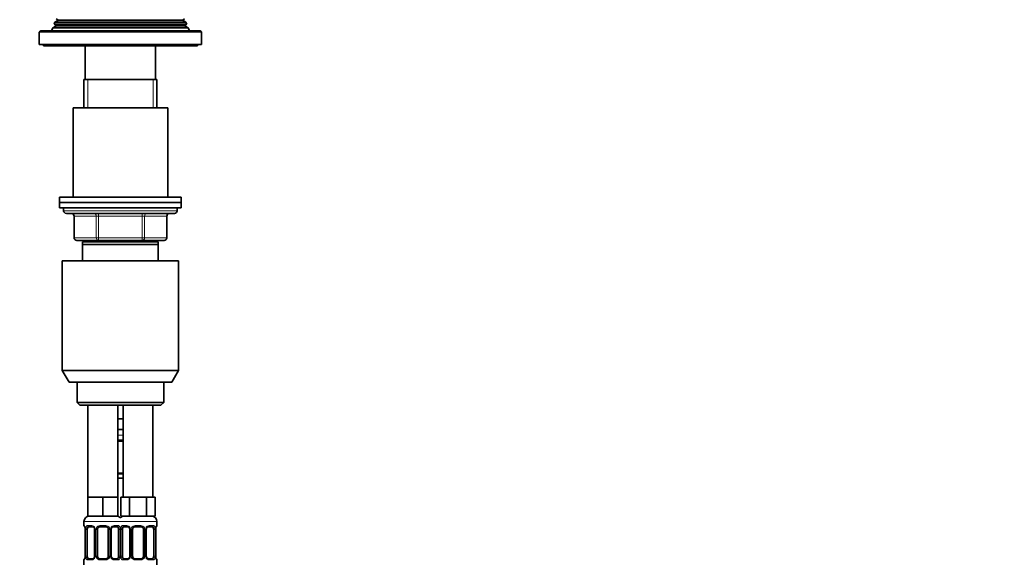
# Model space of a CAD drawing. Units: millimetres. Extents: x 0 to 1478, y 0 to 1758.
# Drawn here: x 1114 to 1478, y 1168 to 1369 of the extents above; entities that cross this region are included whole.
import ezdxf
from ezdxf import colors
from ezdxf.entities.mleader import LeaderData, LeaderLine
from ezdxf.math import Vec2, Vec3

# ---------------------------------------------------------------- set-up
doc = ezdxf.new("R2010")
doc.units = ezdxf.units.MM
doc.layers.add('DV4_Défaut', color=7, linetype='Continuous')
doc.layers.add('Défaut', color=7, linetype='Continuous')

# ---------------------------------------------------------------- blocks, each defined once
blk = doc.blocks.new('_DOT')
at = {"color": 0}
blk.add_line((0, 0), (-1, 0), dxfattribs=at)
at = {"color": 0, "const_width": 0.333}
blk.add_lwpolyline([(-0.1665, 0, 1), (0.1665, 0, 1)], format="xyb", close=True, dxfattribs=at)
blk = doc.blocks.new('SE3')
at = {"layer": 'DV4_Défaut', "color": 7, "linetype": 'Continuous', "lineweight": 35}
for p, q in [((1127.26, 1369.49), (1127.8, 1369.18)), ((1174.2, 1369.18), (1174.74, 1369.49)), ((1125.98, 1366.21), (1125.5, 1365.01)), ((1127.05, 1366.84), (1125.98, 1366.21)), ((1125.98, 1366.21), (1176.03, 1366.21)), ((1126.77, 1368.24), (1126.49, 1367.51)), ((1126.49, 1367.51), (1175.52, 1367.51)), ((1126.49, 1367.51), (1127.05, 1367.18)), ((1127.8, 1368.84), (1126.77, 1368.24)), ((1126.77, 1368.24), (1175.24, 1368.24)), ((1175.24, 1368.24), (1174.2, 1368.84)), ((1174.95, 1367.18), (1175.52, 1367.51)), ((1176.03, 1366.21), (1174.95, 1366.84)), ((1175.52, 1367.51), (1175.24, 1368.24)), ((1176.5, 1365.01), (1176.03, 1366.21)), ((1121, 1364.51), (1121, 1360.01)), ((1121.5, 1365.01), (1180.5, 1365.01)), ((1181, 1360.01), (1181, 1364.51)), ((1121, 1360.01), (1181, 1360.01)), ((1122.5, 1360.01), (1122.5, 1359.51)), ((1122.5, 1359.51), (1179.5, 1359.51)), ((1138, 1359.51), (1138, 1347.01)), ((1164, 1347.01), (1164, 1359.51)), ((1179.5, 1359.51), (1179.5, 1360.01)), ((1137.5, 1347.01), (1164.5, 1347.01)), ((1137.5, 1347.01), (1137.5, 1336.51)), ((1164.5, 1336.51), (1164.5, 1347.01)), ((1133.5, 1336.51), (1168.5, 1336.51)), ((1133.5, 1336.51), (1133.5, 1303.51)), ((1168.5, 1303.51), (1168.5, 1336.51)), ((1128.5, 1303.51), (1173.5, 1303.51)), ((1128.5, 1303.51), (1128.5, 1301.51)), ((1128.5, 1301.51), (1173.5, 1301.51)), ((1128.5, 1301.51), (1128.5, 1299.51)), ((1128.5, 1301.51), (1173.5, 1301.51)), ((1173.5, 1301.51), (1173.5, 1303.51)), ((1173.5, 1299.51), (1173.5, 1301.51)), ((1128.5, 1299.51), (1173.5, 1299.51)), ((1130, 1299.51), (1130, 1298.51)), ((1171, 1297.51), (1131, 1297.51)), ((1172, 1298.51), (1172, 1299.51)), ((1133.84, 1296.51), (1133.84, 1288.51)), ((1168.17, 1288.51), (1168.17, 1296.51)), ((1142.92, 1287.51), (1134.84, 1287.51)), ((1137, 1286.01), (1137, 1287.01)), ((1165, 1287.01), (1137, 1287.01)), ((1137, 1280.01), (1137, 1286.01)), ((1165, 1286.01), (1137, 1286.01)), ((1137.5, 1287.51), (1137.5, 1287.01)), ((1159.09, 1287.51), (1142.92, 1287.51)), ((1167.17, 1287.51), (1159.09, 1287.51)), ((1164.5, 1287.01), (1164.5, 1287.51)), ((1165, 1287.01), (1165, 1286.01)), ((1165, 1286.01), (1165, 1280.01)), ((1129.5, 1280.01), (1172.5, 1280.01)), ((1129.5, 1280.01), (1129.5, 1239.34)), ((1172.5, 1239.34), (1172.5, 1280.01)), ((1129.5, 1239.34), (1172.5, 1239.34)), ((1129.5, 1239.34), (1132, 1235.01)), ((1170, 1235.01), (1172.5, 1239.34)), ((1132, 1235.01), (1170, 1235.01)), ((1135, 1235.01), (1135, 1227.51)), ((1167, 1227.51), (1167, 1235.01)), ((1135, 1227.51), (1167, 1227.51)), ((1135, 1227.51), (1136, 1226.51)), ((1166, 1226.51), (1167, 1227.51)), ((1136, 1226.51), (1166, 1226.51)), ((1139, 1226.51), (1139, 1192.51)), ((1150, 1192.51), (1150, 1226.51)), ((1152, 1226.51), (1152, 1192.51)), ((1163, 1192.51), (1163, 1226.51)), ((1151, 1221.51), (1150, 1221.51)), ((1152, 1221.51), (1151, 1221.51)), ((1152, 1217.51), (1150, 1217.51)), ((1152, 1213.27), (1150, 1213.27)), ((1150, 1201.39), (1152, 1201.39)), ((1152, 1199.51), (1150, 1199.51)), ((1141.75, 1192.51), (1139, 1192.51)), ((1139, 1192.51), (1139, 1185.51)), ((1144.5, 1192.51), (1141.75, 1192.51)), ((1147.25, 1192.51), (1144.5, 1192.51)), ((1144.5, 1192.51), (1144.5, 1185.51)), ((1150, 1192.51), (1147.25, 1192.51)), ((1150, 1192.51), (1150, 1185.51)), ((1152.74, 1192.51), (1151.15, 1192.51)), ((1151.15, 1192.51), (1151.15, 1185.51)), ((1154.33, 1192.51), (1152.74, 1192.51)), ((1157.5, 1192.51), (1154.33, 1192.51)), ((1154.33, 1192.51), (1154.33, 1185.51)), ((1160.68, 1192.51), (1157.5, 1192.51)), ((1162.27, 1192.51), (1160.68, 1192.51)), ((1160.68, 1192.51), (1160.68, 1185.51)), ((1163.86, 1192.51), (1162.27, 1192.51)), ((1163.86, 1192.51), (1163.86, 1185.51)), ((1144.5, 1185.51), (1139, 1185.51)), ((1150, 1185.51), (1144.5, 1185.51)), ((1154.33, 1185.51), (1151.15, 1185.51)), ((1160.68, 1185.51), (1154.33, 1185.51)), ((1163.86, 1185.51), (1160.68, 1185.51)), ((1137.5, 1183.51), (1137.5, 1181.98)), ((1137.96, 1180.58), (1137.96, 1170.71)), ((1138.71, 1170.71), (1138.71, 1180.58)), ((1140.6, 1181.58), (1139.18, 1181.58)), ((1141.45, 1180.58), (1141.45, 1170.71)), ((1142.5, 1170.71), (1142.5, 1180.58)), ((1145.5, 1181.58), (1143.5, 1181.58)), ((1146.5, 1180.58), (1146.5, 1170.71)), ((1147.56, 1170.71), (1147.56, 1180.58)), ((1149.83, 1181.58), (1148.41, 1181.58)), ((1150.3, 1180.58), (1150.3, 1170.71)), ((1151.71, 1170.71), (1151.71, 1180.58)), ((1153.6, 1181.58), (1152.18, 1181.58)), ((1154.45, 1180.58), (1154.45, 1170.71)), ((1155.5, 1170.71), (1155.5, 1180.58)), ((1158.5, 1181.58), (1156.5, 1181.58)), ((1159.5, 1180.58), (1159.5, 1170.71)), ((1160.56, 1170.71), (1160.56, 1180.58)), ((1162.83, 1181.58), (1161.41, 1181.58)), ((1163.3, 1180.58), (1163.3, 1170.71)), ((1164.05, 1170.71), (1164.05, 1180.58)), ((1164.5, 1181.98), (1164.5, 1183.51)), ((1137.5, 1169.31), (1137.5, 1167.51)), ((1139.18, 1169.71), (1140.6, 1169.71)), ((1143.5, 1169.71), (1145.5, 1169.71)), ((1148.41, 1169.71), (1149.83, 1169.71)), ((1152.18, 1169.71), (1153.6, 1169.71)), ((1156.5, 1169.71), (1158.5, 1169.71)), ((1161.41, 1169.71), (1162.83, 1169.71)), ((1164.5, 1167.51), (1164.5, 1169.31))]:
    blk.add_line(p, q, dxfattribs=at)
at = {"layer": 'DV4_Défaut', "color": 7, "linetype": 'Continuous', "lineweight": 18}
for p, q in [((1127.05, 1367.18), (1174.95, 1367.18)), ((1127.05, 1366.84), (1174.95, 1366.84)), ((1127.8, 1369.18), (1174.2, 1369.18)), ((1127.8, 1368.84), (1174.2, 1368.84)), ((1121, 1364.51), (1181, 1364.51)), ((1138.95, 1336.51), (1138.95, 1347.01)), ((1163.06, 1336.51), (1163.06, 1347.01)), ((1130, 1298.51), (1172, 1298.51)), ((1142.92, 1296.51), (1142.92, 1297.51)), ((1159.09, 1296.51), (1159.09, 1297.51)), ((1133.97, 1296.51), (1133.84, 1296.51)), ((1142.06, 1296.51), (1133.97, 1296.51)), ((1133.97, 1296.51), (1133.97, 1288.51)), ((1142.92, 1296.51), (1142.06, 1296.51)), ((1142.06, 1288.51), (1142.06, 1296.51)), ((1159.09, 1296.51), (1142.92, 1296.51)), ((1142.92, 1296.51), (1142.92, 1288.51)), ((1159.09, 1296.51), (1159.95, 1296.51)), ((1159.09, 1288.51), (1159.09, 1296.51)), ((1168.04, 1296.51), (1159.95, 1296.51)), ((1159.95, 1296.51), (1159.95, 1288.51)), ((1168.04, 1296.51), (1168.17, 1296.51)), ((1168.04, 1288.51), (1168.04, 1296.51)), ((1133.84, 1288.51), (1133.97, 1288.51)), ((1133.97, 1288.51), (1142.06, 1288.51)), ((1138.95, 1287.01), (1138.95, 1287.51)), ((1142.06, 1288.51), (1142.92, 1288.51)), ((1142.92, 1288.51), (1159.09, 1288.51)), ((1142.92, 1287.51), (1142.92, 1288.51)), ((1159.09, 1288.51), (1159.95, 1288.51)), ((1159.09, 1288.51), (1159.09, 1287.51)), ((1159.95, 1288.51), (1168.04, 1288.51)), ((1163.06, 1287.01), (1163.06, 1287.51)), ((1168.04, 1288.51), (1168.17, 1288.51)), ((1152, 1215.51), (1150, 1215.51)), ((1150, 1213.67), (1152, 1213.67)), ((1152, 1200.99), (1150, 1200.99)), ((1137.5, 1183.51), (1151.5, 1183.51)), ((1137.59, 1181.98), (1137.5, 1181.98)), ((1137.98, 1180.58), (1137.96, 1180.58)), ((1137.98, 1180.58), (1137.98, 1170.71)), ((1138.1, 1170.71), (1138.1, 1180.58)), ((1138.71, 1180.58), (1138.1, 1180.58)), ((1138.86, 1181.98), (1140.36, 1181.98)), ((1141.45, 1180.58), (1141.69, 1180.58)), ((1141.69, 1180.58), (1141.69, 1170.71)), ((1141.96, 1170.71), (1141.96, 1180.58)), ((1142.5, 1180.58), (1141.96, 1180.58)), ((1143.44, 1181.98), (1145.57, 1181.98)), ((1146.5, 1180.58), (1147.05, 1180.58)), ((1147.05, 1180.58), (1147.05, 1170.71)), ((1147.32, 1170.71), (1147.32, 1180.58)), ((1147.56, 1180.58), (1147.32, 1180.58)), ((1148.65, 1181.98), (1150.15, 1181.98)), ((1150.3, 1180.58), (1150.91, 1180.58)), ((1150.5, 1183.51), (1164.5, 1183.51)), ((1150.91, 1180.58), (1150.91, 1170.71)), ((1151.1, 1170.71), (1151.1, 1180.58)), ((1151.71, 1180.58), (1151.1, 1180.58)), ((1151.86, 1181.98), (1153.36, 1181.98)), ((1154.45, 1180.58), (1154.69, 1180.58)), ((1154.69, 1180.58), (1154.69, 1170.71)), ((1154.96, 1170.71), (1154.96, 1180.58)), ((1155.5, 1180.58), (1154.96, 1180.58)), ((1156.44, 1181.98), (1158.57, 1181.98)), ((1159.5, 1180.58), (1160.05, 1180.58)), ((1160.05, 1180.58), (1160.05, 1170.71)), ((1160.32, 1170.71), (1160.32, 1180.58)), ((1160.56, 1180.58), (1160.32, 1180.58)), ((1161.65, 1181.98), (1163.15, 1181.98)), ((1163.3, 1180.58), (1163.91, 1180.58)), ((1163.91, 1180.58), (1163.91, 1170.71)), ((1164.03, 1170.71), (1164.03, 1180.58)), ((1164.03, 1180.58), (1164.05, 1180.58)), ((1164.42, 1181.98), (1164.5, 1181.98)), ((1137.59, 1169.31), (1137.5, 1169.31)), ((1137.96, 1170.71), (1137.98, 1170.71)), ((1138.1, 1170.71), (1138.71, 1170.71)), ((1140.36, 1169.31), (1138.86, 1169.31)), ((1141.69, 1170.71), (1141.45, 1170.71)), ((1141.96, 1170.71), (1142.5, 1170.71)), ((1145.57, 1169.31), (1143.44, 1169.31)), ((1147.05, 1170.71), (1146.5, 1170.71)), ((1147.32, 1170.71), (1147.56, 1170.71)), ((1150.15, 1169.31), (1148.65, 1169.31)), ((1150.91, 1170.71), (1150.3, 1170.71)), ((1151.1, 1170.71), (1151.71, 1170.71)), ((1153.36, 1169.31), (1151.86, 1169.31)), ((1154.69, 1170.71), (1154.45, 1170.71)), ((1154.96, 1170.71), (1155.5, 1170.71)), ((1158.57, 1169.31), (1156.44, 1169.31)), ((1160.05, 1170.71), (1159.5, 1170.71)), ((1160.32, 1170.71), (1160.56, 1170.71)), ((1163.15, 1169.31), (1161.65, 1169.31)), ((1163.91, 1170.71), (1163.3, 1170.71)), ((1164.05, 1170.71), (1164.03, 1170.71)), ((1164.42, 1169.31), (1164.5, 1169.31))]:
    blk.add_line(p, q, dxfattribs=at)
at = {"layer": 'DV4_Défaut', "color": 7, "linetype": 'Continuous', "lineweight": 35}
for centre, radius, start, end in [((1126.95, 1367.01), 0.2, 300, 60), ((1127.7, 1369.01), 0.2, 300, 60), ((1174.3, 1369.01), 0.2, 120, 240), ((1175.05, 1367.01), 0.2, 120, 240), ((1121.5, 1364.51), 0.5, 90, 180), ((1180.5, 1364.51), 0.5, 0, 90), ((1131, 1298.51), 1, 180, 270), ((1132.84, 1296.51), 1, 0, 90), ((1169.17, 1296.51), 1, 90, 180), ((1171, 1298.51), 1, 270, 0), ((1134.84, 1288.51), 1, 180, 270), ((1167.17, 1288.51), 1, 270, 0), ((1139.5, 1183.51), 2, 90, 180), ((1149.5, 1183.51), 2, 41.4096, 90), ((1152.5, 1183.51), 2, 90, 138.5904), ((1162.5, 1183.51), 2, 0, 90), ((1137.9, 1181.98), 0.4, 180, 250.8278), ((1135.15, 1180.62), 2.8, 359.2006, 10.1767), ((1140.52, 1180.69), 0.891, 21.3479, 84.8522), ((1140.61, 1180.63), 0.834, 356.5937, 27.4946), ((1143.5, 1180.58), 1, 154.4167, 180), ((1143.5, 1180.58), 1, 90, 154.4167), ((1145.5, 1180.58), 1, 25.5833, 90), ((1145.5, 1180.58), 1, 0, 25.5833), ((1148.57, 1180.6), 1.01, 155.31, 180.6819), ((1153.52, 1180.69), 0.891, 21.3479, 84.8522), ((1153.61, 1180.63), 0.834, 356.5937, 27.4946), ((1156.5, 1180.58), 1, 154.4167, 180), ((1156.5, 1180.58), 1, 90, 154.4167), ((1158.5, 1180.58), 1, 25.5833, 90), ((1158.5, 1180.58), 1, 0, 25.5833), ((1161.57, 1180.6), 1.01, 155.31, 180.6819), ((1166.86, 1180.61), 2.81, 169.6292, 180.5658), ((1164.1, 1181.98), 0.4, 289.5909, 0), ((1137.9, 1169.31), 0.4, 109.638, 180), ((1135.15, 1170.68), 2.81, 349.6268, 0.5645), ((1140.44, 1170.7), 1.01, 335.2598, 0.7213), ((1143.5, 1170.71), 1, 180, 205.5833), ((1143.5, 1170.71), 1, 205.5833, 270), ((1145.5, 1170.71), 1, 270, 334.4167), ((1145.5, 1170.71), 1, 334.4167, 0), ((1148.4, 1170.66), 0.834, 176.5993, 207.5013), ((1148.49, 1170.6), 0.891, 201.3501, 264.8524), ((1153.44, 1170.7), 1.01, 335.2598, 0.7213), ((1156.5, 1170.71), 1, 180, 205.5833), ((1156.5, 1170.71), 1, 205.5833, 270), ((1158.5, 1170.71), 1, 270, 334.4167), ((1158.5, 1170.71), 1, 334.4167, 0), ((1161.4, 1170.66), 0.834, 176.5993, 207.5013), ((1161.49, 1170.6), 0.891, 201.3501, 264.8524), ((1166.85, 1170.67), 2.8, 179.1965, 190.1819), ((1164.1, 1169.31), 0.4, 0, 70.9315)]:
    blk.add_arc(centre, radius, start, end, dxfattribs=at)
at = {"layer": 'DV4_Défaut', "color": 7, "linetype": 'Continuous', "lineweight": 18}
for centre, radius, start, end in [((1134.63, 1180.59), 3.35, 359.8705, 10.2708), ((1140.87, 1180.6), 2.78, 167.8078, 180.3687), ((1140.3, 1180.6), 1.39, 25.1473, 87.3249), ((1140.31, 1180.59), 1.38, 359.8791, 25.9211), ((1143.3, 1180.59), 1.34, 153.3511, 180.1815), ((1143.43, 1180.49), 1.49, 89.2905, 152.1251), ((1145.58, 1180.49), 1.49, 27.8747, 90.7097), ((1145.71, 1180.59), 1.34, 359.817, 26.6505), ((1148.7, 1180.59), 1.38, 154.0799, 180.1199), ((1148.71, 1180.6), 1.39, 92.6748, 154.853), ((1148.14, 1180.6), 2.78, 359.628, 12.1955), ((1153.87, 1180.6), 2.78, 167.8078, 180.3687), ((1153.3, 1180.6), 1.39, 25.1473, 87.3249), ((1153.31, 1180.59), 1.38, 359.8791, 25.9211), ((1156.3, 1180.59), 1.34, 153.3511, 180.1815), ((1156.43, 1180.49), 1.49, 89.2905, 152.1251), ((1158.58, 1180.49), 1.49, 27.8747, 90.7097), ((1158.71, 1180.59), 1.34, 359.817, 26.6505), ((1161.7, 1180.59), 1.38, 154.0799, 180.1199), ((1161.71, 1180.6), 1.39, 92.6748, 154.853), ((1161.14, 1180.6), 2.78, 359.628, 12.1955), ((1167.38, 1180.59), 3.35, 169.7304, 180.1284), ((1134.63, 1170.7), 3.35, 349.7304, 0.1284), ((1140.87, 1170.69), 2.78, 179.628, 192.1955), ((1140.3, 1170.69), 1.39, 272.6748, 334.853), ((1140.31, 1170.71), 1.38, 334.0799, 0.1199), ((1143.3, 1170.7), 1.34, 179.817, 206.6505), ((1143.43, 1170.8), 1.49, 207.8747, 270.7097), ((1145.58, 1170.8), 1.49, 269.2905, 332.1251), ((1145.71, 1170.7), 1.34, 333.3511, 0.1815), ((1148.7, 1170.71), 1.38, 179.8791, 205.9211), ((1148.71, 1170.69), 1.39, 205.1473, 267.3249), ((1148.14, 1170.69), 2.78, 347.8078, 0.3687), ((1153.87, 1170.69), 2.78, 179.628, 192.1955), ((1153.3, 1170.69), 1.39, 272.6748, 334.853), ((1153.31, 1170.71), 1.38, 334.0799, 0.1199), ((1156.3, 1170.7), 1.34, 179.817, 206.6505), ((1156.43, 1170.8), 1.49, 207.8747, 270.7097), ((1158.58, 1170.8), 1.49, 269.2905, 332.1251), ((1158.71, 1170.7), 1.34, 333.3511, 0.1815), ((1161.7, 1170.71), 1.38, 179.8791, 205.9211), ((1161.71, 1170.69), 1.39, 205.1473, 267.3249), ((1161.14, 1170.69), 2.78, 347.8078, 0.3687), ((1167.38, 1170.7), 3.35, 179.8705, 190.2708)]:
    blk.add_arc(centre, radius, start, end, dxfattribs=at)
for centre, major_axis, ratio, start_param, end_param in [((1133.11, 1296.51), (0, 1), 0.866025, 4.712389, 6.283185), ((1141.19, 1296.51), (0, 1), 0.866025, 4.712389, 6.283185), ((1160.82, 1296.51), (0, -1), 0.866025, 3.141593, 4.712389), ((1168.9, 1296.51), (0, -1), 0.866025, 3.141593, 4.712389), ((1134.84, 1288.51), (0, -1), 0.866025, 4.712389, 6.283185), ((1142.92, 1288.51), (0, -1), 0.866025, 4.712389, 6.283185), ((1159.09, 1288.51), (0, 1), 0.866025, 3.141593, 4.712389), ((1167.17, 1288.51), (0, 1), 0.866025, 3.141593, 4.712389), ((1137.98, 1181.98), (0, -0.4), 0.988455, 4.712389, 5.57871), ((1138.3, 1181.19), (0.394, 0.069), 0.426558, 2.752818, 3.149908), ((1138.52, 1181.19), (0.391, -0.084), 0.411702, 3.62283, 5.508006), ((1139.18, 1181.98), (0, -0.4), 0.806081, 4.712389, 6.283185), ((1140.6, 1181.98), (0, -0.4), 0.591806, 4.712389, 6.283185), ((1141.72, 1181.19), (0.363, 0.168), 0.191543, 1.963754, 3.148032), ((1142.24, 1181.19), (0.361, -0.173), 0.155676, 4.398009, 6.283185), ((1143.5, 1181.98), (0, -0.4), 0.151515, 4.712389, 6.283185), ((1145.5, 1181.98), (0, -0.4), 0.151515, 0, 1.570796), ((1146.77, 1181.19), (-0.361, -0.173), 0.155676, 0, 1.885177), ((1147.29, 1181.19), (-0.363, 0.168), 0.191543, 3.141047, 4.319431), ((1148.41, 1181.98), (0, -0.4), 0.591806, 0, 1.570796), ((1149.83, 1181.98), (0, -0.4), 0.806081, 0, 1.570796), ((1150.49, 1181.19), (-0.391, -0.084), 0.411702, 0.775179, 2.660356), ((1151.52, 1181.19), (0.391, -0.084), 0.411702, 3.62283, 5.508006), ((1152.18, 1181.98), (0, -0.4), 0.806081, 4.712389, 6.283185), ((1153.6, 1181.98), (0, -0.4), 0.591806, 4.712389, 6.283185), ((1154.72, 1181.19), (0.363, 0.168), 0.191543, 1.963754, 3.148032), ((1155.24, 1181.19), (0.361, -0.173), 0.155676, 4.398009, 6.283185), ((1156.5, 1181.98), (0, -0.4), 0.151515, 4.712389, 6.283185), ((1158.5, 1181.98), (0, -0.4), 0.151515, 0, 1.570796), ((1159.77, 1181.19), (-0.361, -0.173), 0.155676, 0, 1.885177), ((1160.29, 1181.19), (-0.363, 0.168), 0.191543, 3.141047, 4.319431), ((1161.41, 1181.98), (0, -0.4), 0.591806, 0, 1.570796), ((1162.83, 1181.98), (0, -0.4), 0.806081, 0, 1.570796), ((1163.49, 1181.19), (-0.391, -0.084), 0.411702, 0.775179, 2.660356), ((1163.7, 1181.19), (-0.394, 0.069), 0.426558, 3.126681, 3.530367), ((1164.03, 1181.98), (0, -0.4), 0.988455, 0.701047, 1.570796), ((1137.98, 1169.31), (0, -0.4), 0.988455, 3.829665, 4.712389), ((1138.3, 1170.1), (0.394, -0.069), 0.426558, 3.126862, 3.530367), ((1138.52, 1170.1), (-0.391, -0.084), 0.411702, 3.916772, 5.801948), ((1139.18, 1169.31), (0, -0.4), 0.806081, 3.141593, 4.712389), ((1140.6, 1169.31), (0, -0.4), 0.591806, 3.141593, 4.712389), ((1141.72, 1170.1), (0.363, -0.168), 0.191543, 3.139491, 4.319431), ((1142.24, 1170.1), (-0.361, -0.173), 0.155676, 3.141593, 5.026769), ((1143.5, 1169.31), (0, -0.4), 0.151515, 3.141593, 4.712389), ((1145.5, 1169.31), (0, -0.4), 0.151515, 1.570796, 3.141593), ((1146.77, 1170.1), (0.361, -0.173), 0.155676, 1.256416, 3.141593), ((1147.29, 1170.1), (-0.363, -0.168), 0.191543, 1.963754, 3.152127), ((1148.41, 1169.31), (0, -0.4), 0.591806, 1.570796, 3.141593), ((1149.83, 1169.31), (0, -0.4), 0.806081, 1.570796, 3.141593), ((1150.49, 1170.1), (0.391, -0.084), 0.411702, 0.481237, 2.366414), ((1151.52, 1170.1), (-0.391, -0.084), 0.411702, 3.916772, 5.801948), ((1152.18, 1169.31), (0, -0.4), 0.806081, 3.141593, 4.712389), ((1153.6, 1169.31), (0, -0.4), 0.591806, 3.141593, 4.712389), ((1154.72, 1170.1), (0.363, -0.168), 0.191543, 3.139491, 4.319431), ((1155.24, 1170.1), (-0.361, -0.173), 0.155676, 3.141593, 5.026769), ((1156.5, 1169.31), (0, -0.4), 0.151515, 3.141593, 4.712389), ((1158.5, 1169.31), (0, -0.4), 0.151515, 1.570796, 3.141593), ((1159.77, 1170.1), (0.361, -0.173), 0.155676, 1.256416, 3.141593), ((1160.29, 1170.1), (-0.363, -0.168), 0.191543, 1.963754, 3.152127), ((1161.41, 1169.31), (0, -0.4), 0.591806, 1.570796, 3.141593), ((1162.83, 1169.31), (0, -0.4), 0.806081, 1.570796, 3.141593), ((1163.49, 1170.1), (0.391, -0.084), 0.411702, 0.481237, 2.366414), ((1163.7, 1170.1), (-0.394, -0.069), 0.426558, 2.752818, 3.151259), ((1164.03, 1169.31), (0, -0.4), 0.988455, 1.570796, 2.451627)]:
    blk.add_ellipse(centre, major_axis=major_axis, ratio=ratio, start_param=start_param, end_param=end_param, dxfattribs=at)
at = {"layer": 'DV4_Défaut', "color": 7, "linetype": 'Continuous', "lineweight": 35}
for centre, major_axis, start_param, end_param in [((1139.41, 1180.58), (0, 1), 1.124283, 1.570796), ((1139.41, 1180.58), (0, -1), 3.141593, 4.265876), ((1149.6, 1180.58), (0, 1), 5.158902, 6.283185), ((1149.6, 1180.58), (0, 1), 4.712389, 5.158902), ((1152.41, 1180.58), (0, -1), 4.265876, 4.712389), ((1152.41, 1180.58), (0, -1), 3.141593, 4.265876), ((1162.6, 1180.58), (0, 1), 5.158902, 6.283185), ((1162.6, 1180.58), (0, 1), 4.712389, 5.158902), ((1139.41, 1170.71), (0, -1), 4.712389, 5.158902), ((1139.41, 1170.71), (0, -1), 5.158902, 6.283185), ((1149.6, 1170.71), (0, 1), 3.141593, 4.265876), ((1149.6, 1170.71), (0, -1), 1.124283, 1.570796), ((1152.41, 1170.71), (0, -1), 4.712389, 5.158902), ((1152.41, 1170.71), (0, -1), 5.158902, 6.283185), ((1162.6, 1170.71), (0, 1), 3.141593, 4.265876), ((1162.6, 1170.71), (0, 1), 4.265876, 4.712389)]:
    blk.add_ellipse(centre, major_axis=major_axis, ratio=0.707107, start_param=start_param, end_param=end_param, dxfattribs=at)
at = {"layer": 'DV4_Défaut', "color": 7, "linetype": 'Continuous', "lineweight": 18}
for points, knots in [([(1137.59, 1181.98), (1137.61, 1181.98), (1137.63, 1181.97), (1137.69, 1181.9), (1137.72, 1181.84), (1137.78, 1181.71), (1137.82, 1181.62), (1137.88, 1181.42), (1137.91, 1181.31), (1137.93, 1181.19)], [0, 0, 0, 0, 0.25, 0.25, 0.5, 0.5, 0.75, 0.75, 1, 1, 1, 1]), ([(1138.16, 1181.19), (1138.19, 1181.31), (1138.22, 1181.42), (1138.31, 1181.62), (1138.37, 1181.71), (1138.49, 1181.84), (1138.55, 1181.9), (1138.7, 1181.97), (1138.78, 1181.98), (1138.86, 1181.98)], [0, 0, 0, 0, 0.25, 0.25, 0.5, 0.5, 0.75, 0.75, 1, 1, 1, 1]), ([(1139.18, 1181.58), (1139.13, 1181.58), (1139.08, 1181.57), (1138.99, 1181.52), (1138.95, 1181.48), (1138.85, 1181.33), (1138.8, 1181.19), (1138.78, 1181.02)], [0, 0, 0, 0, 0.25, 0.25, 0.5, 0.5, 1, 1, 1, 1]), ([(1150.23, 1181.02), (1150.22, 1181.1), (1150.2, 1181.18), (1150.15, 1181.32), (1150.12, 1181.38), (1150.02, 1181.53), (1149.93, 1181.58), (1149.83, 1181.58)], [0, 0, 0, 0, 0.25, 0.25, 0.5, 0.5, 1, 1, 1, 1]), ([(1150.15, 1181.98), (1150.23, 1181.98), (1150.31, 1181.97), (1150.46, 1181.9), (1150.52, 1181.84), (1150.64, 1181.71), (1150.7, 1181.62), (1150.79, 1181.42), (1150.82, 1181.31), (1150.85, 1181.19)], [0, 0, 0, 0, 0.25, 0.25, 0.5, 0.5, 0.75, 0.75, 1, 1, 1, 1]), ([(1151.16, 1181.19), (1151.19, 1181.31), (1151.22, 1181.42), (1151.31, 1181.62), (1151.37, 1181.71), (1151.49, 1181.84), (1151.55, 1181.9), (1151.7, 1181.97), (1151.78, 1181.98), (1151.86, 1181.98)], [0, 0, 0, 0, 0.25, 0.25, 0.5, 0.5, 0.75, 0.75, 1, 1, 1, 1]), ([(1152.18, 1181.58), (1152.13, 1181.58), (1152.08, 1181.57), (1151.99, 1181.52), (1151.95, 1181.48), (1151.85, 1181.33), (1151.8, 1181.19), (1151.78, 1181.02)], [0, 0, 0, 0, 0.25, 0.25, 0.5, 0.5, 1, 1, 1, 1]), ([(1163.23, 1181.02), (1163.22, 1181.1), (1163.2, 1181.18), (1163.15, 1181.32), (1163.12, 1181.38), (1163.02, 1181.53), (1162.93, 1181.58), (1162.83, 1181.58)], [0, 0, 0, 0, 0.25, 0.25, 0.5, 0.5, 1, 1, 1, 1]), ([(1163.15, 1181.98), (1163.23, 1181.98), (1163.31, 1181.97), (1163.46, 1181.9), (1163.52, 1181.84), (1163.64, 1181.71), (1163.7, 1181.62), (1163.79, 1181.42), (1163.82, 1181.31), (1163.85, 1181.19)], [0, 0, 0, 0, 0.25, 0.25, 0.5, 0.5, 0.75, 0.75, 1, 1, 1, 1]), ([(1164.08, 1181.19), (1164.1, 1181.31), (1164.13, 1181.42), (1164.19, 1181.62), (1164.23, 1181.71), (1164.29, 1181.84), (1164.32, 1181.9), (1164.38, 1181.97), (1164.4, 1181.98), (1164.42, 1181.98)], [0, 0, 0, 0, 0.25, 0.25, 0.5, 0.5, 0.75, 0.75, 1, 1, 1, 1]), ([(1137.93, 1170.1), (1137.91, 1169.98), (1137.88, 1169.87), (1137.82, 1169.67), (1137.78, 1169.59), (1137.72, 1169.45), (1137.69, 1169.4), (1137.63, 1169.33), (1137.61, 1169.31), (1137.59, 1169.31)], [0, 0, 0, 0, 0.25, 0.25, 0.5, 0.5, 0.75, 0.75, 1, 1, 1, 1]), ([(1138.86, 1169.31), (1138.78, 1169.31), (1138.7, 1169.33), (1138.55, 1169.4), (1138.49, 1169.45), (1138.37, 1169.59), (1138.31, 1169.67), (1138.22, 1169.87), (1138.19, 1169.98), (1138.16, 1170.1)], [0, 0, 0, 0, 0.25, 0.25, 0.5, 0.5, 0.75, 0.75, 1, 1, 1, 1]), ([(1138.78, 1170.28), (1138.79, 1170.19), (1138.81, 1170.11), (1138.86, 1169.97), (1138.89, 1169.91), (1138.99, 1169.76), (1139.08, 1169.71), (1139.18, 1169.71)], [0, 0, 0, 0, 0.25, 0.25, 0.5, 0.5, 1, 1, 1, 1]), ([(1149.83, 1169.71), (1149.88, 1169.71), (1149.93, 1169.72), (1150.02, 1169.78), (1150.06, 1169.81), (1150.16, 1169.96), (1150.21, 1170.1), (1150.23, 1170.28)], [0, 0, 0, 0, 0.25, 0.25, 0.5, 0.5, 1, 1, 1, 1]), ([(1150.85, 1170.1), (1150.82, 1169.98), (1150.79, 1169.87), (1150.7, 1169.67), (1150.64, 1169.59), (1150.52, 1169.45), (1150.46, 1169.4), (1150.31, 1169.33), (1150.23, 1169.31), (1150.15, 1169.31)], [0, 0, 0, 0, 0.25, 0.25, 0.5, 0.5, 0.75, 0.75, 1, 1, 1, 1]), ([(1151.86, 1169.31), (1151.78, 1169.31), (1151.7, 1169.33), (1151.55, 1169.4), (1151.49, 1169.45), (1151.37, 1169.59), (1151.31, 1169.67), (1151.22, 1169.87), (1151.19, 1169.98), (1151.16, 1170.1)], [0, 0, 0, 0, 0.25, 0.25, 0.5, 0.5, 0.75, 0.75, 1, 1, 1, 1]), ([(1151.78, 1170.28), (1151.79, 1170.19), (1151.81, 1170.11), (1151.86, 1169.97), (1151.89, 1169.91), (1151.99, 1169.76), (1152.08, 1169.71), (1152.18, 1169.71)], [0, 0, 0, 0, 0.25, 0.25, 0.5, 0.5, 1, 1, 1, 1]), ([(1162.83, 1169.71), (1162.88, 1169.71), (1162.93, 1169.72), (1163.02, 1169.78), (1163.06, 1169.81), (1163.16, 1169.96), (1163.21, 1170.1), (1163.23, 1170.28)], [0, 0, 0, 0, 0.25, 0.25, 0.5, 0.5, 1, 1, 1, 1]), ([(1163.85, 1170.1), (1163.82, 1169.98), (1163.79, 1169.87), (1163.7, 1169.67), (1163.64, 1169.59), (1163.52, 1169.45), (1163.46, 1169.4), (1163.31, 1169.33), (1163.23, 1169.31), (1163.15, 1169.31)], [0, 0, 0, 0, 0.25, 0.25, 0.5, 0.5, 0.75, 0.75, 1, 1, 1, 1]), ([(1164.42, 1169.31), (1164.4, 1169.31), (1164.38, 1169.33), (1164.32, 1169.4), (1164.29, 1169.45), (1164.23, 1169.59), (1164.19, 1169.67), (1164.13, 1169.87), (1164.1, 1169.98), (1164.08, 1170.1)], [0, 0, 0, 0, 0.25, 0.25, 0.5, 0.5, 0.75, 0.75, 1, 1, 1, 1])]:
    blk.add_open_spline(points, degree=3, knots=knots, dxfattribs=at)
at = {"layer": 'DV4_Défaut', "color": 7, "linetype": 'Continuous', "lineweight": 35}
for points, knots in [([(1137.73, 1181.69), (1137.73, 1181.69), (1137.73, 1181.69), (1137.74, 1181.67), (1137.77, 1181.61), (1137.81, 1181.51), (1137.86, 1181.36), (1137.89, 1181.22), (1137.91, 1181.14), (1137.91, 1181.12)], [0, 0, 0, 0, 0.023756, 0.158749, 0.321583, 0.514375, 0.729722, 0.94996, 1, 1, 1, 1]), ([(1147.65, 1181.02), (1147.68, 1181.07), (1147.73, 1181.18), (1147.86, 1181.33), (1148.02, 1181.46), (1148.18, 1181.55), (1148.32, 1181.58), (1148.38, 1181.58), (1148.41, 1181.58)], [0, 0, 0, 0, 0.143553, 0.330347, 0.521708, 0.713587, 0.90345, 1, 1, 1, 1]), ([(1160.65, 1181.02), (1160.68, 1181.07), (1160.73, 1181.18), (1160.86, 1181.33), (1161.02, 1181.46), (1161.18, 1181.55), (1161.32, 1181.58), (1161.38, 1181.58), (1161.41, 1181.58)], [0, 0, 0, 0, 0.143553, 0.330347, 0.521708, 0.713587, 0.90345, 1, 1, 1, 1]), ([(1164.1, 1181.12), (1164.11, 1181.18), (1164.13, 1181.29), (1164.18, 1181.45), (1164.22, 1181.58), (1164.26, 1181.66), (1164.28, 1181.69), (1164.28, 1181.69), (1164.28, 1181.69)], [0, 0, 0, 0, 0.167196, 0.390657, 0.617529, 0.80546, 0.956323, 1, 1, 1, 1]), ([(1137.91, 1170.18), (1137.9, 1170.12), (1137.88, 1170), (1137.83, 1169.84), (1137.79, 1169.71), (1137.75, 1169.63), (1137.73, 1169.61), (1137.73, 1169.6), (1137.73, 1169.6)], [0, 0, 0, 0, 0.167038, 0.390542, 0.617456, 0.805423, 0.956315, 1, 1, 1, 1]), ([(1141.35, 1170.27), (1141.33, 1170.22), (1141.27, 1170.11), (1141.15, 1169.96), (1140.99, 1169.83), (1140.83, 1169.75), (1140.69, 1169.71), (1140.63, 1169.71), (1140.6, 1169.71)], [0, 0, 0, 0, 0.143241, 0.330106, 0.52154, 0.713492, 0.903427, 1, 1, 1, 1]), ([(1154.35, 1170.27), (1154.33, 1170.22), (1154.27, 1170.11), (1154.15, 1169.96), (1153.99, 1169.83), (1153.83, 1169.75), (1153.69, 1169.71), (1153.63, 1169.71), (1153.6, 1169.71)], [0, 0, 0, 0, 0.143241, 0.330106, 0.52154, 0.713492, 0.903427, 1, 1, 1, 1]), ([(1164.28, 1169.6), (1164.28, 1169.6), (1164.28, 1169.6), (1164.27, 1169.62), (1164.24, 1169.68), (1164.2, 1169.78), (1164.15, 1169.93), (1164.12, 1170.07), (1164.1, 1170.16), (1164.1, 1170.18)], [0, 0, 0, 0, 0.023754, 0.158731, 0.321546, 0.514315, 0.729637, 0.949849, 1, 1, 1, 1])]:
    blk.add_open_spline(points, degree=3, knots=knots, dxfattribs=at)

msp = doc.modelspace()

# ---------------------------------------------------------------- block references
at = {"layer": 'Défaut'}
msp.add_blockref('SE3', (0, 0), dxfattribs=at)

# ---------------------------------------------------------------- leaders
at = {"layer": 'Défaut', "color": 7, "linetype": 'Continuous', "lineweight": 18}
ml = msp.add_multileader_mtext('Standard', dxfattribs=at)
ml.set_content('{\\pxsm0.9;\\fSolid Edge ISO|b1||i0||c0|p34;\\W1.;12/02/2024\\P}', color=256)
ml.set_leader_properties()
ml.set_arrow_properties(name='DOT')
ml.build(insert=Vec2(0, 0))
ml.multileader.update_dxf_attribs({"leader_type": 0, "dogleg_length": 0, "arrow_head_size": 12})
ctx = ml.context
ctx.base_point, ctx.char_height, ctx.arrow_head_size, ctx.landing_gap_size = Vec3(1390.41, 1750.71), 12, 12, 4.2
notes = []
notes.append((ctx, [(0, (0, 0, 0), (0, 0), (1, 0), 1, [])]))
ctx.mtext.insert = Vec3(1392.41, 1756.83)
for ctx, leaders in notes:
    for number, flags, end, landing, length, lines in leaders:
        leader = LeaderData()
        leader.index, (leader.has_last_leader_line, leader.has_dogleg_vector, leader.attachment_direction) = number, flags
        leader.last_leader_point, leader.dogleg_vector, leader.dogleg_length = Vec3(end), Vec3(landing), length
        for number, points, colour, breaks in lines:
            line = LeaderLine()
            line.index, line.vertices, line.color, line.breaks = number, Vec3.list(points), colors.encode_raw_color(colour), breaks
            leader.lines.append(line)
        ctx.leaders.append(leader)

doc.saveas('drawing.dxf')
